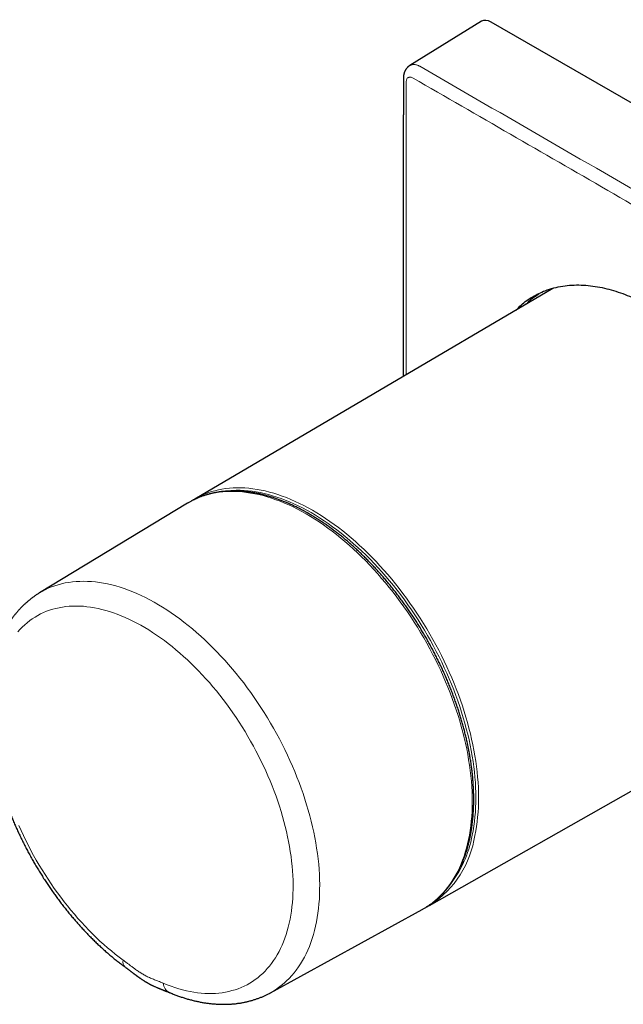
# Model space of a CAD drawing. Units: millimetres. Extents: x 8 to 558, y 12 to 312.
# Drawn here: x 382 to 444, y 93 to 195 of the extents above; entities that cross this region are included whole.
import ezdxf

# ---------------------------------------------------------------- set-up
doc = ezdxf.new("R2010")
doc.units = ezdxf.units.MM

msp = doc.modelspace()

# ---------------------------------------------------------------- linework, layer by layer
at = {"color": 7, "linetype": 'Continuous', "lineweight": 30}
for p, q in [((429.73, 194.39), (422.35, 189.83)), ((551.66, 124.5), (430.75, 194.31)), ((437.12, 166.76), (400.12, 145.02)), ((399.38, 144.58), (384.09, 135.31)), ((399.43, 144.61), (399.38, 144.58)), ((424.36, 103.01), (461.65, 124.16)), ((407.95, 93.99), (423.62, 102.6)), ((423.62, 102.6), (423.67, 102.63))]:
    msp.add_line(p, q, dxfattribs=at)
at = {"color": 8, "linetype": 'Continuous', "lineweight": 0, "flags": 128}
for points in [[(423.67, 102.63), (423.72, 102.66), (424.04, 102.84), (424.34, 103.05), (424.64, 103.26), (424.93, 103.5), (425.21, 103.74), (425.48, 104), (425.74, 104.27), (425.99, 104.56), (426.23, 104.86), (426.47, 105.17), (426.69, 105.49), (426.9, 105.83), (427.1, 106.18), (427.29, 106.54), (427.47, 106.91), (427.63, 107.3), (427.79, 107.69), (427.94, 108.1), (428.07, 108.52), (428.19, 108.95), (428.31, 109.39), (428.41, 109.83), (428.5, 110.29), (428.57, 110.76), (428.64, 111.24), (428.69, 111.72), (428.74, 112.21), (428.77, 112.71), (428.78, 113.22), (428.79, 113.74), (428.79, 114.26), (428.77, 114.79), (428.74, 115.32), (428.7, 115.86), (428.65, 116.41), (428.59, 116.96), (428.51, 117.51), (428.42, 118.07), (428.33, 118.64), (428.22, 119.2), (428.09, 119.78), (427.96, 120.35), (427.82, 120.92), (427.66, 121.5), (427.5, 122.08), (427.32, 122.66), (427.13, 123.24), (426.93, 123.82), (426.72, 124.4), (426.5, 124.98), (426.28, 125.56), (426.04, 126.14), (425.79, 126.71), (425.53, 127.29), (425.26, 127.86), (424.98, 128.43), (424.69, 128.99), (424.4, 129.55), (424.09, 130.11), (423.78, 130.67), (423.46, 131.21), (423.13, 131.76), (422.79, 132.3), (422.44, 132.83), (422.09, 133.35), (421.73, 133.87), (421.36, 134.38), (420.99, 134.89), (420.61, 135.38), (420.22, 135.87), (419.83, 136.35), (419.43, 136.82), (419.03, 137.29), (418.62, 137.74), (418.2, 138.18), (417.79, 138.62), (417.36, 139.04), (416.94, 139.45), (416.51, 139.85), (416.08, 140.25), (415.64, 140.62), (415.2, 140.99), (414.76, 141.35), (414.32, 141.69), (413.87, 142.02), (413.43, 142.34), (412.98, 142.65), (412.53, 142.94), (412.08, 143.22), (411.63, 143.48), (411.18, 143.74), (410.73, 143.97), (410.28, 144.2), (409.83, 144.41), (409.39, 144.6), (408.94, 144.79), (408.5, 144.95), (408.06, 145.11), (407.62, 145.24), (407.18, 145.37), (406.75, 145.47), (406.32, 145.57), (405.9, 145.64), (405.47, 145.71), (405.06, 145.75), (404.64, 145.79), (404.24, 145.8), (403.83, 145.81), (403.44, 145.79), (403.04, 145.76), (402.66, 145.72), (402.28, 145.66), (401.9, 145.59), (401.54, 145.5), (401.18, 145.39), (400.83, 145.27), (400.48, 145.14), (400.14, 144.99), (399.81, 144.83), (399.49, 144.65), (399.43, 144.61)], [(400.24, 145.09), (400.48, 145.22), (400.81, 145.38), (401.15, 145.53), (401.49, 145.66), (401.85, 145.78), (402.2, 145.88), (402.57, 145.97), (402.94, 146.05), (403.32, 146.1), (403.71, 146.15), (404.1, 146.17), (404.5, 146.19), (404.9, 146.18), (405.31, 146.16), (405.72, 146.13), (406.14, 146.08), (406.56, 146.02), (406.98, 145.94), (407.41, 145.85), (407.84, 145.74), (408.28, 145.62), (408.72, 145.48), (409.16, 145.33), (409.6, 145.16), (410.04, 144.98), (410.49, 144.78), (410.94, 144.57), (411.39, 144.35), (411.83, 144.11), (412.28, 143.86), (412.73, 143.59), (413.18, 143.31), (413.63, 143.02), (414.08, 142.71), (414.52, 142.4), (414.97, 142.06), (415.41, 141.72), (415.85, 141.37), (416.29, 141), (416.72, 140.62), (417.15, 140.23), (417.58, 139.83), (418.01, 139.42), (418.43, 139), (418.85, 138.56), (419.26, 138.12), (419.67, 137.67), (420.07, 137.21), (420.47, 136.74), (420.86, 136.26), (421.24, 135.77), (421.62, 135.27), (422, 134.77), (422.36, 134.26), (422.72, 133.74), (423.08, 133.22), (423.42, 132.69), (423.76, 132.15), (424.09, 131.61), (424.41, 131.06), (424.72, 130.51), (425.03, 129.95), (425.33, 129.39), (425.61, 128.83), (425.89, 128.26), (426.16, 127.69), (426.42, 127.12), (426.67, 126.54), (426.91, 125.97), (427.14, 125.39), (427.36, 124.81), (427.57, 124.23), (427.77, 123.65), (427.95, 123.07), (428.13, 122.49), (428.3, 121.91), (428.45, 121.34), (428.6, 120.76), (428.73, 120.19), (428.85, 119.62), (428.96, 119.06), (429.06, 118.49), (429.15, 117.93), (429.23, 117.38), (429.29, 116.83), (429.35, 116.28), (429.39, 115.74), (429.42, 115.21), (429.43, 114.68), (429.44, 114.16), (429.44, 113.64), (429.42, 113.14), (429.39, 112.64), (429.35, 112.14), (429.3, 111.66), (429.23, 111.18), (429.16, 110.72), (429.07, 110.26)], [(402.78, 145.76), (402.88, 145.78), (403.26, 145.84), (403.64, 145.88), (404.03, 145.91), (404.42, 145.92), (404.82, 145.92), (405.23, 145.9), (405.63, 145.87), (406.05, 145.82), (406.47, 145.76), (406.89, 145.68), (407.31, 145.59), (407.74, 145.48), (408.17, 145.36), (408.61, 145.22), (409.04, 145.07), (409.48, 144.9), (409.92, 144.72), (410.36, 144.53), (410.81, 144.32), (411.25, 144.1), (411.7, 143.86), (412.14, 143.61), (412.59, 143.35), (413.03, 143.07), (413.48, 142.78), (413.92, 142.48), (414.36, 142.16), (414.8, 141.84), (415.24, 141.49), (415.68, 141.14), (416.11, 140.78), (416.54, 140.4), (416.97, 140.02), (417.4, 139.62), (417.82, 139.21), (418.24, 138.79), (418.65, 138.36), (419.06, 137.92), (419.46, 137.48), (419.86, 137.02), (420.26, 136.55), (420.65, 136.08), (421.03, 135.59), (421.41, 135.1), (421.78, 134.6), (422.14, 134.1), (422.5, 133.58), (422.85, 133.06), (423.19, 132.54), (423.52, 132), (423.85, 131.47), (424.17, 130.92), (424.48, 130.38), (424.78, 129.82), (425.08, 129.27), (425.36, 128.71), (425.64, 128.15), (425.9, 127.58), (426.16, 127.01), (426.41, 126.44), (426.65, 125.87), (426.88, 125.3), (427.09, 124.72), (427.3, 124.15), (427.5, 123.57), (427.68, 123), (427.86, 122.42), (428.03, 121.85), (428.18, 121.28), (428.32, 120.71), (428.46, 120.14), (428.58, 119.58), (428.69, 119.02), (428.79, 118.46), (428.87, 117.9), (428.95, 117.35), (429.01, 116.81), (429.06, 116.27), (429.11, 115.73), (429.13, 115.2), (429.15, 114.68), (429.16, 114.16), (429.15, 113.65), (429.14, 113.15), (429.11, 112.65), (429.07, 112.16), (429.01, 111.68), (428.95, 111.21), (428.88, 110.74), (428.79, 110.29)], [(384.09, 135.31), (384.35, 135.46), (384.67, 135.63), (385, 135.79), (385.33, 135.93), (385.68, 136.05), (386.03, 136.16), (386.38, 136.26), (386.75, 136.34), (387.12, 136.4), (387.5, 136.46), (387.88, 136.49), (388.27, 136.51), (388.66, 136.52), (389.06, 136.51), (389.47, 136.49), (389.88, 136.45), (390.29, 136.39), (390.71, 136.32), (391.13, 136.24), (391.55, 136.14), (391.98, 136.03), (392.41, 135.9), (392.84, 135.76), (393.28, 135.6), (393.72, 135.43), (394.16, 135.24), (394.6, 135.04), (395.04, 134.83), (395.48, 134.6), (395.92, 134.36), (396.37, 134.1), (396.81, 133.83), (397.25, 133.55), (397.69, 133.26), (398.13, 132.95), (398.57, 132.63), (399.01, 132.3), (399.45, 131.95), (399.88, 131.6), (400.31, 131.23), (400.74, 130.85), (401.16, 130.46), (401.59, 130.06), (402, 129.65), (402.42, 129.22), (402.83, 128.79), (403.23, 128.35), (403.63, 127.9), (404.03, 127.44), (404.42, 126.97), (404.8, 126.49), (405.18, 126.01), (405.55, 125.51), (405.91, 125.01), (406.27, 124.51), (406.62, 123.99), (406.97, 123.47), (407.3, 122.94), (407.63, 122.41), (407.95, 121.87), (408.27, 121.33), (408.57, 120.78), (408.87, 120.23), (409.15, 119.67), (409.43, 119.12), (409.7, 118.55), (409.96, 117.99), (410.21, 117.42), (410.45, 116.85), (410.68, 116.28), (410.9, 115.71), (411.11, 115.14), (411.31, 114.57), (411.5, 114), (411.68, 113.43), (411.85, 112.86), (412.01, 112.29), (412.16, 111.72), (412.29, 111.15), (412.42, 110.59), (412.53, 110.03), (412.63, 109.47), (412.72, 108.92), (412.8, 108.37), (412.87, 107.83), (412.93, 107.29), (412.97, 106.75), (413, 106.22), (413.03, 105.7), (413.04, 105.18), (413.03, 104.67), (413.02, 104.17), (413, 103.67), (412.96, 103.18), (412.91, 102.7), (412.85, 102.23), (412.78, 101.76), (412.7, 101.31), (412.6, 100.86), (412.5, 100.43), (412.38, 100), (412.25, 99.59), (412.12, 99.18), (411.97, 98.78), (411.8, 98.4), (411.63, 98.03), (411.45, 97.67), (411.26, 97.32), (411.05, 96.98), (410.84, 96.66), (410.62, 96.34), (410.38, 96.04), (410.14, 95.76), (409.89, 95.48), (409.62, 95.22), (409.35, 94.97), (409.07, 94.74), (408.78, 94.52), (408.48, 94.31), (408.18, 94.12), (407.95, 93.99)], [(396.87, 94.98), (397.28, 94.82), (397.68, 94.67), (398.08, 94.53), (398.47, 94.41), (398.87, 94.3), (399.26, 94.2), (399.65, 94.12), (400.03, 94.05), (400.42, 94), (400.79, 93.96), (401.17, 93.93), (401.53, 93.91), (401.9, 93.92), (402.26, 93.93), (402.61, 93.96), (402.96, 94), (403.3, 94.05), (403.64, 94.12), (403.97, 94.21), (404.3, 94.3), (404.62, 94.41), (404.93, 94.54), (405.23, 94.67), (405.53, 94.82), (405.82, 94.98), (406.1, 95.16), (406.38, 95.35), (406.64, 95.55), (406.9, 95.77), (407.15, 95.99), (407.39, 96.23), (407.62, 96.49), (407.85, 96.75), (408.06, 97.03), (408.27, 97.31), (408.46, 97.61), (408.65, 97.92), (408.83, 98.24), (409, 98.57), (409.15, 98.92), (409.3, 99.27), (409.44, 99.63), (409.57, 100.01), (409.69, 100.39), (409.79, 100.78), (409.89, 101.18), (409.98, 101.59), (410.05, 102.01), (410.12, 102.44), (410.17, 102.87), (410.22, 103.31), (410.25, 103.76), (410.27, 104.22), (410.28, 104.68), (410.29, 105.15), (410.28, 105.63), (410.26, 106.11), (410.23, 106.59), (410.19, 107.09), (410.13, 107.58), (410.07, 108.08), (410, 108.59), (409.92, 109.1), (409.82, 109.61), (409.72, 110.12), (409.6, 110.64), (409.48, 111.16), (409.34, 111.68), (409.2, 112.21), (409.04, 112.73), (408.88, 113.26), (408.7, 113.78), (408.52, 114.31), (408.33, 114.83), (408.12, 115.36), (407.91, 115.88), (407.69, 116.4), (407.46, 116.93), (407.22, 117.44), (406.97, 117.96), (406.72, 118.47), (406.45, 118.99), (406.18, 119.49), (405.9, 120), (405.61, 120.49), (405.32, 120.99), (405.02, 121.48), (404.71, 121.96), (404.39, 122.44), (404.07, 122.92), (403.74, 123.38), (403.4, 123.84), (403.06, 124.3), (402.71, 124.74), (402.36, 125.18), (402, 125.61), (401.64, 126.04), (401.27, 126.45), (400.9, 126.86), (400.52, 127.25), (400.14, 127.64), (399.76, 128.02), (399.37, 128.39), (398.98, 128.75), (398.59, 129.1), (398.19, 129.44), (397.79, 129.76), (397.39, 130.08), (396.99, 130.39), (396.59, 130.68), (396.18, 130.96), (395.78, 131.23), (395.37, 131.49), (394.96, 131.74), (394.55, 131.97), (394.15, 132.2), (393.74, 132.4), (393.33, 132.6), (392.93, 132.79), (392.53, 132.96), (392.12, 133.11), (391.72, 133.26), (391.32, 133.39), (390.93, 133.51), (390.54, 133.61), (390.15, 133.7), (389.76, 133.78), (389.37, 133.84), (388.99, 133.89), (388.62, 133.93), (388.25, 133.95), (387.88, 133.96), (387.52, 133.95), (387.16, 133.93), (386.81, 133.9), (386.46, 133.85), (386.12, 133.79), (385.79, 133.72), (385.46, 133.63), (385.13, 133.53), (384.82, 133.42), (384.51, 133.29), (384.21, 133.15), (383.91, 132.99), (383.63, 132.82), (383.35, 132.64), (383.08, 132.45), (382.81, 132.24), (382.56, 132.02), (382.31, 131.79), (382.07, 131.54), (381.84, 131.29)], [(381.95, 111.27), (382.19, 110.75), (382.43, 110.23), (382.68, 109.71), (382.94, 109.2), (383.21, 108.69), (383.48, 108.19), (383.76, 107.69), (384.05, 107.19), (384.35, 106.7), (384.66, 106.21), (384.97, 105.72), (385.29, 105.25), (385.61, 104.78), (385.95, 104.31), (386.28, 103.86), (386.63, 103.4), (386.98, 102.96), (387.33, 102.52), (387.69, 102.1), (388.06, 101.68), (388.43, 101.27), (388.8, 100.86), (389.18, 100.47), (389.56, 100.08), (389.94, 99.71), (390.33, 99.34), (390.72, 98.99), (391.12, 98.64), (391.52, 98.31), (391.92, 97.99), (392.32, 97.67), (392.72, 97.37)]]:
    msp.add_lwpolyline(points, dxfattribs=at)
at = {"color": 7, "linetype": 'Continuous', "lineweight": 30, "flags": 128}
for points in [[(399.99, 144.95), (400.16, 145.05), (400.24, 145.09)], [(424.48, 103.08), (424.43, 103.05), (424.24, 102.95)]]:
    msp.add_lwpolyline(points, dxfattribs=at)
at = {"color": 8, "linetype": 'Continuous', "lineweight": 0}
for centre, radius, start, end in [((418.77, 111.79), 10.41, 303.2989, 351.5473), ((417.3, 112.32), 11.66, 320.8257, 349.9669), ((393.49, 97.21), 0.79, 168.3198, 227.3991), ((398.04, 95.05), 1.17, 183.6509, 242.8615)]:
    msp.add_arc(centre, radius, start, end, dxfattribs=at)
at = {"color": 7, "linetype": 'Continuous', "lineweight": 30}
msp.add_ellipse((430.75, 192.67), major_axis=(-1, 1.73), ratio=0.577206, start_param=5.498021, end_param=6.300635, dxfattribs=at)
for points, knots in [([(422.35, 189.83), (422.34, 189.82), (422.32, 189.81), (422.3, 189.8), (422.29, 189.79), (422.28, 189.78), (422.26, 189.77), (422.25, 189.76), (422.24, 189.75), (422.22, 189.74), (422.19, 189.71), (422.15, 189.68), (422.13, 189.66), (422.11, 189.64), (422.09, 189.62), (422.07, 189.6), (422.05, 189.58), (422.02, 189.54), (421.99, 189.5), (421.96, 189.46), (421.93, 189.43), (421.91, 189.39), (421.89, 189.36), (421.87, 189.31), (421.85, 189.27), (421.83, 189.24), (421.82, 189.22), (421.81, 189.19), (421.8, 189.17), (421.79, 189.15), (421.78, 189.12), (421.77, 189.09), (421.76, 189.06), (421.75, 189.04), (421.75, 189.02), (421.74, 189), (421.73, 188.97), (421.73, 188.95), (421.72, 188.92), (421.71, 188.9), (421.71, 188.88), (421.71, 188.86), (421.7, 188.84), (421.7, 188.81), (421.69, 188.78), (421.69, 188.75), (421.69, 188.73), (421.69, 188.72), (421.68, 188.7), (421.68, 188.68), (421.68, 188.65), (421.68, 188.62), (421.68, 188.57), (421.68, 188.54), (421.68, 188.53)], [0, 0, 0, 0, 0.020493, 0.036793, 0.048903, 0.057723, 0.066938, 0.076946, 0.087678, 0.098538, 0.132299, 0.161824, 0.18032, 0.197663, 0.214662, 0.232156, 0.251983, 0.286273, 0.31962, 0.351216, 0.380697, 0.406925, 0.432341, 0.46151, 0.500276, 0.52162, 0.537947, 0.552452, 0.566218, 0.582346, 0.603032, 0.626638, 0.644826, 0.659053, 0.671921, 0.686947, 0.703984, 0.722248, 0.740711, 0.757745, 0.771283, 0.782509, 0.796689, 0.814446, 0.835157, 0.853828, 0.866292, 0.876832, 0.886125, 0.899264, 0.917275, 0.940111, 0.967712, 1, 1, 1, 1]), ([(421.68, 188.53), (421.68, 188.35), (421.68, 188.01), (421.68, 187.5), (421.68, 186.99), (421.68, 186.5), (421.68, 186.01), (421.68, 185.54), (421.68, 185.09), (421.67, 184.66), (421.67, 184.23), (421.67, 183.81), (421.67, 183.4), (421.67, 183), (421.67, 182.61), (421.67, 182.22), (421.67, 181.84), (421.67, 181.47), (421.67, 181.11), (421.67, 180.76), (421.67, 180.42), (421.67, 180.08), (421.67, 179.75), (421.67, 179.43), (421.67, 179.11), (421.67, 178.8), (421.67, 178.5), (421.67, 178.21), (421.67, 177.93), (421.67, 177.66), (421.67, 177.39), (421.67, 177.13), (421.67, 176.87), (421.67, 176.63), (421.67, 176.39), (421.67, 176.15), (421.67, 175.93), (421.67, 175.65), (421.67, 175.3), (421.67, 174.89), (421.67, 174.49), (421.67, 174.09), (421.67, 173.7), (421.67, 173.32), (421.67, 172.95), (421.67, 172.57), (421.67, 172.2), (421.67, 171.83), (421.67, 171.47), (421.67, 171.12), (421.67, 170.76), (421.67, 170.39), (421.67, 170), (421.67, 169.59), (421.67, 169.18), (421.67, 168.76), (421.67, 168.34), (421.67, 167.91), (421.67, 167.48), (421.67, 167.06), (421.67, 166.64), (421.67, 166.22), (421.67, 165.79), (421.67, 165.35), (421.67, 164.9), (421.67, 164.44), (421.67, 163.98), (421.67, 163.51), (421.67, 163.03), (421.67, 162.54), (421.67, 162.02), (421.67, 161.46), (421.67, 160.87), (421.67, 160.28), (421.67, 159.22), (421.67, 158.35), (421.67, 157.68)], [0, 0, 0, 0, 0.016895, 0.033505, 0.049829, 0.065868, 0.081621, 0.097088, 0.11141, 0.125478, 0.139292, 0.152852, 0.166158, 0.17921, 0.192008, 0.204552, 0.216842, 0.228879, 0.240453, 0.251782, 0.262867, 0.273706, 0.284491, 0.295022, 0.305299, 0.315322, 0.325091, 0.334439, 0.343541, 0.352399, 0.361011, 0.369547, 0.377828, 0.385854, 0.393625, 0.401141, 0.408401, 0.415407, 0.428917, 0.442195, 0.455242, 0.468059, 0.480645, 0.493001, 0.505127, 0.517022, 0.529236, 0.541198, 0.552906, 0.56438, 0.575918, 0.587625, 0.600589, 0.613753, 0.627117, 0.640682, 0.654448, 0.668415, 0.682602, 0.695864, 0.709375, 0.723137, 0.737148, 0.75141, 0.765922, 0.780684, 0.795696, 0.810959, 0.826471, 0.842234, 0.858246, 0.8774, 0.8966, 0.915801, 0.935002, 1, 1, 1, 1]), ([(433.3, 164.51), (433.48, 164.7), (434, 165.27), (435.01, 165.95), (436.43, 166.65), (438.1, 167.08), (440, 167.19), (441.93, 166.97), (443.84, 166.46), (445.71, 165.72), (447.39, 164.85), (448.93, 163.88), (450.39, 162.83), (451.92, 161.56), (453.52, 160.06), (455.15, 158.31), (456.79, 156.31), (458.41, 154.04), (459.94, 151.56), (461.3, 148.96), (462.44, 146.38), (463.33, 143.92), (464.01, 141.61), (464.49, 139.47), (464.79, 137.52), (464.97, 135.75), (464.99, 134.66), (465, 134.14)], [0, 0, 0, 0, 0.020872, 0.061597, 0.10116, 0.152088, 0.200953, 0.247753, 0.292488, 0.335159, 0.375764, 0.406694, 0.439928, 0.475468, 0.513311, 0.55346, 0.595912, 0.640667, 0.687726, 0.735602, 0.780952, 0.823777, 0.864075, 0.901847, 0.937092, 0.96981, 1, 1, 1, 1]), ([(434.39, 165.15), (434.47, 165.26), (434.86, 165.73), (435.36, 166.03), (435.75, 166.27)], [0, 0, 0, 0, 0.227722, 1, 1, 1, 1]), ([(423.67, 102.63), (423.68, 102.63), (423.74, 102.67), (423.85, 102.73), (423.98, 102.81), (424.11, 102.89), (424.23, 102.97), (424.36, 103.05), (424.48, 103.14), (424.61, 103.23), (424.73, 103.33), (424.85, 103.42), (424.97, 103.52), (425.08, 103.62), (425.2, 103.72), (425.31, 103.82), (425.43, 103.93), (425.54, 104.04), (425.65, 104.15), (425.75, 104.26), (425.86, 104.38), (425.97, 104.49), (426.07, 104.61), (426.17, 104.73), (426.27, 104.86), (426.37, 104.98), (426.46, 105.11), (426.56, 105.24), (426.65, 105.38), (426.74, 105.51), (426.83, 105.65), (426.92, 105.79), (427.01, 105.93), (427.09, 106.07), (427.17, 106.21), (427.26, 106.36), (427.33, 106.51), (427.41, 106.66), (427.49, 106.81), (427.56, 106.97), (427.63, 107.13), (427.7, 107.28), (427.77, 107.44), (427.84, 107.61), (427.9, 107.77), (427.96, 107.94), (428.03, 108.1), (428.08, 108.27), (428.14, 108.45), (428.2, 108.62), (428.25, 108.79), (428.3, 108.97), (428.35, 109.15), (428.4, 109.33), (428.44, 109.51), (428.49, 109.69), (428.53, 109.88), (428.57, 110.06), (428.6, 110.25), (428.64, 110.44), (428.67, 110.63), (428.71, 110.82), (428.73, 111.02), (428.76, 111.21), (428.79, 111.41), (428.81, 111.61), (428.83, 111.81), (428.85, 112.01), (428.87, 112.21), (428.89, 112.41), (428.9, 112.62), (428.91, 112.82), (428.92, 113.03), (428.93, 113.24), (428.94, 113.45), (428.94, 113.66), (428.94, 113.87), (428.94, 114.08), (428.94, 114.29), (428.94, 114.51), (428.93, 114.73), (428.93, 114.94), (428.92, 115.16), (428.9, 115.38), (428.89, 115.6), (428.87, 115.82), (428.86, 116.04), (428.84, 116.26), (428.82, 116.49), (428.79, 116.71), (428.77, 116.93), (428.74, 117.16), (428.71, 117.38), (428.68, 117.61), (428.65, 117.84), (428.61, 118.07), (428.57, 118.3), (428.54, 118.53), (428.49, 118.76), (428.45, 118.99), (428.41, 119.22), (428.36, 119.45), (428.31, 119.68), (428.26, 119.91), (428.21, 120.14), (428.16, 120.38), (428.1, 120.61), (428.04, 120.85), (427.98, 121.08), (427.92, 121.31), (427.86, 121.55), (427.79, 121.78), (427.73, 122.02), (427.66, 122.25), (427.59, 122.49), (427.51, 122.72), (427.44, 122.96), (427.36, 123.2), (427.29, 123.43), (427.21, 123.67), (427.13, 123.9), (427.04, 124.14), (426.96, 124.37), (426.87, 124.61), (426.78, 124.85), (426.69, 125.08), (426.6, 125.32), (426.51, 125.55), (426.41, 125.79), (426.32, 126.02), (426.22, 126.26), (426.12, 126.49), (426.02, 126.72), (425.91, 126.96), (425.81, 127.19), (425.7, 127.42), (425.6, 127.65), (425.49, 127.89), (425.37, 128.12), (425.26, 128.35), (425.15, 128.58), (425.03, 128.81), (424.92, 129.04), (424.8, 129.26), (424.68, 129.49), (424.56, 129.72), (424.43, 129.95), (424.31, 130.17), (424.18, 130.4), (424.06, 130.62), (423.93, 130.85), (423.8, 131.07), (423.67, 131.29), (423.53, 131.51), (423.4, 131.73), (423.26, 131.95), (423.13, 132.17), (422.99, 132.39), (422.85, 132.6), (422.71, 132.82), (422.57, 133.03), (422.42, 133.25), (422.28, 133.46), (422.13, 133.67), (421.99, 133.88), (421.84, 134.09), (421.69, 134.3), (421.54, 134.5), (421.39, 134.71), (421.24, 134.91), (421.08, 135.11), (420.93, 135.32), (420.77, 135.52), (420.62, 135.71), (420.46, 135.91), (420.3, 136.11), (420.14, 136.3), (419.98, 136.5), (419.82, 136.69), (419.66, 136.88), (419.5, 137.07), (419.33, 137.25), (419.17, 137.44), (419, 137.63), (418.83, 137.81), (418.67, 137.99), (418.5, 138.17), (418.33, 138.35), (418.16, 138.52), (417.99, 138.7), (417.82, 138.87), (417.65, 139.04), (417.47, 139.21), (417.3, 139.38), (417.13, 139.54), (416.95, 139.71), (416.78, 139.87), (416.6, 140.03), (416.42, 140.19), (416.25, 140.35), (416.07, 140.5), (415.89, 140.66), (415.71, 140.81), (415.54, 140.96), (415.36, 141.1), (415.18, 141.25), (415, 141.39), (414.82, 141.53), (414.63, 141.67), (414.45, 141.81), (414.27, 141.95), (414.09, 142.08), (413.91, 142.21), (413.72, 142.34), (413.54, 142.47), (413.36, 142.59), (413.18, 142.71), (412.99, 142.83), (412.81, 142.95), (412.62, 143.07), (412.44, 143.18), (412.26, 143.29), (412.07, 143.4), (411.89, 143.51), (411.7, 143.62), (411.52, 143.72), (411.34, 143.82), (411.15, 143.92), (410.97, 144.01), (410.78, 144.11), (410.6, 144.2), (410.41, 144.29), (410.23, 144.37), (410.05, 144.46), (409.86, 144.54), (409.68, 144.62), (409.5, 144.7), (409.31, 144.77), (409.13, 144.84), (408.95, 144.91), (408.77, 144.98), (408.58, 145.04), (408.4, 145.11), (408.22, 145.17), (408.04, 145.22), (407.86, 145.28), (407.68, 145.33), (407.5, 145.38), (407.32, 145.43), (407.14, 145.47), (406.96, 145.52), (406.79, 145.56), (406.61, 145.59), (406.43, 145.63), (406.26, 145.66), (406.08, 145.69), (405.91, 145.72), (405.73, 145.74), (405.56, 145.77), (405.38, 145.79), (405.21, 145.8), (405.04, 145.82), (404.87, 145.83), (404.7, 145.84), (404.53, 145.85), (404.36, 145.85), (404.2, 145.85), (404.03, 145.85), (403.86, 145.85), (403.7, 145.84), (403.54, 145.84), (403.37, 145.83), (403.21, 145.81), (403.05, 145.8), (402.89, 145.78), (402.73, 145.76), (402.57, 145.73), (402.42, 145.71), (402.26, 145.68), (402.11, 145.65), (401.95, 145.62), (401.8, 145.58), (401.65, 145.54), (401.5, 145.5), (401.35, 145.46), (401.2, 145.41), (401.05, 145.36), (400.91, 145.31), (400.77, 145.26), (400.62, 145.2), (400.48, 145.14), (400.34, 145.08), (400.2, 145.02), (400.06, 144.96), (399.93, 144.89), (399.79, 144.82), (399.66, 144.74), (399.54, 144.68), (399.46, 144.63), (399.43, 144.61)], [0, 0, 0, 0, 0.001111, 0.004431, 0.007752, 0.011072, 0.014393, 0.017714, 0.021035, 0.024357, 0.02768, 0.031004, 0.034328, 0.037654, 0.040981, 0.044309, 0.047639, 0.05097, 0.054302, 0.057637, 0.060973, 0.06431, 0.06765, 0.070991, 0.074335, 0.07768, 0.081028, 0.084377, 0.087728, 0.091081, 0.094437, 0.097794, 0.101153, 0.104514, 0.107877, 0.111242, 0.114608, 0.117976, 0.121346, 0.124718, 0.128091, 0.131466, 0.134842, 0.13822, 0.141599, 0.144979, 0.148361, 0.151743, 0.155127, 0.158512, 0.161898, 0.165284, 0.168672, 0.17206, 0.175449, 0.178839, 0.18223, 0.185621, 0.189012, 0.192404, 0.195797, 0.19919, 0.202583, 0.205977, 0.209371, 0.212765, 0.216159, 0.219554, 0.222948, 0.226343, 0.229738, 0.233133, 0.236528, 0.239923, 0.243318, 0.246713, 0.250108, 0.253503, 0.256898, 0.260292, 0.263687, 0.267081, 0.270476, 0.27387, 0.277264, 0.280658, 0.284052, 0.287445, 0.290839, 0.294232, 0.297625, 0.301018, 0.30441, 0.307803, 0.311195, 0.314587, 0.317979, 0.321371, 0.324763, 0.328154, 0.331545, 0.334936, 0.338327, 0.341717, 0.345108, 0.348498, 0.351888, 0.355278, 0.358667, 0.362057, 0.365446, 0.368835, 0.372224, 0.375613, 0.379001, 0.38239, 0.385778, 0.389166, 0.392554, 0.395942, 0.39933, 0.402717, 0.406105, 0.409492, 0.412879, 0.416266, 0.419653, 0.42304, 0.426427, 0.429814, 0.4332, 0.436587, 0.439973, 0.443359, 0.446746, 0.450132, 0.453518, 0.456904, 0.46029, 0.463676, 0.467061, 0.470447, 0.473833, 0.477219, 0.480604, 0.48399, 0.487376, 0.490761, 0.494147, 0.497533, 0.500918, 0.504304, 0.507689, 0.511075, 0.514461, 0.517846, 0.521232, 0.524618, 0.528003, 0.531389, 0.534775, 0.538161, 0.541546, 0.544932, 0.548318, 0.551705, 0.555091, 0.558477, 0.561863, 0.56525, 0.568636, 0.572023, 0.575409, 0.578796, 0.582183, 0.58557, 0.588957, 0.592344, 0.595731, 0.599119, 0.602506, 0.605894, 0.609282, 0.61267, 0.616058, 0.619446, 0.622835, 0.626223, 0.629612, 0.633001, 0.63639, 0.63978, 0.643169, 0.646559, 0.649949, 0.653339, 0.656729, 0.660119, 0.66351, 0.666901, 0.670292, 0.673683, 0.677074, 0.680466, 0.683858, 0.68725, 0.690642, 0.694034, 0.697427, 0.70082, 0.704213, 0.707606, 0.710999, 0.714393, 0.717787, 0.721181, 0.724575, 0.727969, 0.731364, 0.734758, 0.738153, 0.741548, 0.744943, 0.748338, 0.751734, 0.755129, 0.758524, 0.76192, 0.765316, 0.768711, 0.772107, 0.775502, 0.778898, 0.782293, 0.785689, 0.789084, 0.792479, 0.795874, 0.799269, 0.802663, 0.806057, 0.809451, 0.812844, 0.816237, 0.81963, 0.823022, 0.826413, 0.829804, 0.833194, 0.836584, 0.839972, 0.84336, 0.846747, 0.850133, 0.853518, 0.856902, 0.860285, 0.863667, 0.867047, 0.870426, 0.873804, 0.87718, 0.880554, 0.883927, 0.887299, 0.890669, 0.894037, 0.897403, 0.900767, 0.90413, 0.90749, 0.910849, 0.914206, 0.917561, 0.920913, 0.924264, 0.927613, 0.93096, 0.934305, 0.937647, 0.940988, 0.944327, 0.947665, 0.951, 0.954334, 0.957666, 0.960996, 0.964325, 0.967653, 0.97098, 0.974305, 0.977629, 0.980952, 0.984275, 0.987597, 0.990918, 0.994239, 0.997559, 1, 1, 1, 1]), ([(399.99, 144.94), (399.97, 144.93), (399.9, 144.89), (399.82, 144.84), (399.77, 144.81), (399.76, 144.8)], [0, 0, 0, 0, 0.3079888, 0.8626184, 1, 1, 1, 1]), ([(384.09, 135.31), (384.05, 135.29), (383.96, 135.23), (383.83, 135.15), (383.69, 135.06), (383.56, 134.97), (383.43, 134.88), (383.3, 134.78), (383.17, 134.68), (383.05, 134.58), (382.92, 134.48), (382.8, 134.37), (382.68, 134.27), (382.56, 134.16), (382.44, 134.05), (382.33, 133.93), (382.21, 133.82), (382.1, 133.7), (381.99, 133.58), (381.88, 133.45), (381.77, 133.33), (381.66, 133.2), (381.56, 133.07), (381.45, 132.94), (381.35, 132.81), (381.25, 132.67), (381.15, 132.53), (381.06, 132.39), (380.96, 132.25), (380.87, 132.11), (380.78, 131.96), (380.69, 131.81), (380.6, 131.66), (380.52, 131.51), (380.43, 131.35), (380.35, 131.2), (380.27, 131.04), (380.19, 130.88), (380.12, 130.71), (380.04, 130.55), (379.97, 130.38), (379.9, 130.21), (379.83, 130.04), (379.76, 129.87), (379.7, 129.7), (379.64, 129.52), (379.58, 129.34), (379.52, 129.16), (379.46, 128.98), (379.41, 128.8), (379.36, 128.61), (379.31, 128.43), (379.26, 128.24), (379.21, 128.05), (379.17, 127.86), (379.13, 127.67), (379.09, 127.47), (379.05, 127.28), (379.01, 127.08), (378.98, 126.88), (378.95, 126.68), (378.92, 126.48), (378.89, 126.28), (378.87, 126.07), (378.85, 125.87), (378.83, 125.66), (378.81, 125.46), (378.79, 125.25), (378.78, 125.04), (378.76, 124.83), (378.75, 124.61), (378.75, 124.4), (378.74, 124.19), (378.74, 123.97), (378.73, 123.75), (378.73, 123.54), (378.74, 123.32), (378.74, 123.1), (378.75, 122.88), (378.76, 122.66), (378.77, 122.44), (378.78, 122.22), (378.79, 121.99), (378.81, 121.77), (378.83, 121.54), (378.85, 121.32), (378.87, 121.09), (378.9, 120.86), (378.93, 120.64), (378.95, 120.41), (378.99, 120.18), (379.02, 119.95), (379.05, 119.72), (379.09, 119.49), (379.13, 119.26), (379.17, 119.03), (379.21, 118.8), (379.26, 118.57), (379.3, 118.33), (379.35, 118.1), (379.4, 117.87), (379.46, 117.63), (379.51, 117.4), (379.57, 117.17), (379.63, 116.93), (379.69, 116.7), (379.75, 116.46), (379.81, 116.23), (379.88, 115.99), (379.95, 115.76), (380.01, 115.52), (380.09, 115.29), (380.16, 115.05), (380.23, 114.82), (380.31, 114.58), (380.39, 114.35), (380.47, 114.11), (380.55, 113.88), (380.64, 113.65), (380.72, 113.41), (380.81, 113.18), (380.9, 112.94), (380.99, 112.71), (381.08, 112.47), (381.17, 112.24), (381.27, 112.01), (381.37, 111.78), (381.47, 111.54), (381.57, 111.31), (381.67, 111.08), (381.78, 110.85), (381.88, 110.62), (381.99, 110.39), (382.1, 110.16), (382.21, 109.93), (382.32, 109.7), (382.43, 109.47), (382.55, 109.24), (382.67, 109.02), (382.78, 108.79), (382.9, 108.57), (383.02, 108.34), (383.15, 108.12), (383.27, 107.89), (383.4, 107.67), (383.52, 107.45), (383.65, 107.23), (383.78, 107.01), (383.91, 106.79), (384.05, 106.57), (384.18, 106.35), (384.32, 106.14), (384.45, 105.92), (384.59, 105.71), (384.73, 105.49), (384.87, 105.28), (385.01, 105.07), (385.16, 104.86), (385.3, 104.65), (385.45, 104.44), (385.59, 104.23), (385.74, 104.03), (385.89, 103.82), (386.04, 103.62), (386.19, 103.42), (386.34, 103.22), (386.5, 103.02), (386.65, 102.82), (386.81, 102.62), (386.97, 102.42), (387.12, 102.23), (387.28, 102.04), (387.44, 101.85), (387.61, 101.66), (387.77, 101.47), (387.93, 101.28), (388.09, 101.1), (388.26, 100.91), (388.43, 100.73), (388.59, 100.55), (388.76, 100.37), (388.93, 100.19), (389.1, 100.01), (389.27, 99.84), (389.44, 99.67), (389.61, 99.5), (389.78, 99.33), (389.96, 99.16), (390.13, 98.99), (390.31, 98.83), (390.48, 98.67), (390.66, 98.51), (390.84, 98.35), (391.01, 98.19), (391.19, 98.04), (391.37, 97.88), (391.55, 97.73), (391.73, 97.58), (391.91, 97.44), (392.09, 97.29), (392.28, 97.15), (392.46, 97.01), (392.64, 96.87), (392.81, 96.74), (392.91, 96.66), (392.96, 96.63)], [0, 0, 0, 0, 0.004463, 0.009094, 0.013726, 0.018359, 0.022994, 0.027632, 0.032273, 0.036917, 0.041565, 0.046217, 0.050875, 0.055537, 0.060206, 0.064881, 0.069562, 0.07425, 0.078945, 0.083648, 0.088358, 0.093077, 0.097804, 0.10254, 0.107284, 0.112038, 0.1168, 0.121572, 0.126353, 0.131144, 0.135944, 0.140753, 0.145571, 0.150399, 0.155237, 0.160083, 0.164938, 0.169803, 0.174676, 0.179557, 0.184447, 0.189345, 0.194251, 0.199164, 0.204085, 0.209013, 0.213947, 0.218889, 0.223836, 0.228789, 0.233748, 0.238713, 0.243682, 0.248656, 0.253634, 0.258617, 0.263603, 0.268593, 0.273586, 0.278582, 0.283581, 0.288582, 0.293586, 0.298591, 0.303599, 0.308608, 0.313618, 0.318629, 0.323642, 0.328655, 0.333668, 0.338683, 0.343697, 0.348712, 0.353727, 0.358741, 0.363755, 0.368769, 0.373783, 0.378796, 0.383809, 0.38882, 0.393831, 0.398842, 0.403851, 0.40886, 0.413867, 0.418874, 0.423879, 0.428884, 0.433887, 0.43889, 0.443891, 0.448891, 0.45389, 0.458888, 0.463885, 0.46888, 0.473875, 0.478868, 0.48386, 0.488851, 0.493841, 0.49883, 0.503817, 0.508804, 0.513789, 0.518774, 0.523757, 0.528739, 0.533721, 0.538701, 0.543681, 0.548659, 0.553637, 0.558613, 0.563589, 0.568564, 0.573538, 0.578512, 0.583484, 0.588456, 0.593427, 0.598398, 0.603367, 0.608337, 0.613305, 0.618273, 0.623241, 0.628208, 0.633174, 0.63814, 0.643106, 0.648071, 0.653036, 0.658001, 0.662965, 0.667929, 0.672892, 0.677856, 0.682819, 0.687782, 0.692745, 0.697708, 0.702671, 0.707634, 0.712597, 0.71756, 0.722523, 0.727486, 0.732449, 0.737412, 0.742375, 0.747339, 0.752303, 0.757267, 0.762231, 0.767196, 0.772161, 0.777126, 0.782092, 0.787058, 0.792025, 0.796992, 0.80196, 0.806928, 0.811897, 0.816866, 0.821837, 0.826807, 0.831779, 0.836751, 0.841724, 0.846698, 0.851672, 0.856648, 0.861624, 0.866601, 0.871579, 0.876558, 0.881538, 0.886519, 0.891501, 0.896484, 0.901468, 0.906453, 0.911439, 0.916426, 0.921415, 0.926404, 0.931395, 0.936387, 0.94138, 0.946374, 0.95137, 0.956367, 0.961364, 0.966364, 0.971364, 0.976365, 0.981368, 0.986372, 0.991377, 0.996383, 1, 1, 1, 1]), ([(424, 102.82), (424, 102.82), (424.06, 102.85), (424.14, 102.89), (424.21, 102.93), (424.24, 102.94)], [0, 0, 0, 0, 0.094654, 0.645376, 1, 1, 1, 1]), ([(392.96, 96.63), (392.98, 96.62), (393.01, 96.59), (393.07, 96.55), (393.11, 96.52), (393.15, 96.49), (393.19, 96.46), (393.23, 96.43), (393.28, 96.39), (393.34, 96.35), (393.39, 96.31), (393.44, 96.27), (393.49, 96.23), (393.54, 96.2), (393.58, 96.17), (393.61, 96.14), (393.64, 96.12), (393.67, 96.09), (393.7, 96.07), (393.73, 96.05), (393.75, 96.03), (393.78, 96.01), (393.81, 95.99), (393.84, 95.97), (393.86, 95.95), (393.89, 95.93), (393.91, 95.91), (393.94, 95.89), (393.97, 95.87), (394.01, 95.84), (394.04, 95.82), (394.06, 95.8), (394.09, 95.78), (394.11, 95.77), (394.14, 95.74), (394.18, 95.72), (394.22, 95.69), (394.26, 95.65), (394.31, 95.62), (394.34, 95.6), (394.37, 95.58), (394.39, 95.57), (394.41, 95.55), (394.43, 95.53), (394.46, 95.51), (394.51, 95.48), (394.58, 95.43), (394.66, 95.38), (394.74, 95.32), (394.83, 95.27), (394.9, 95.23), (394.95, 95.19), (394.98, 95.17), (395.01, 95.16), (395.04, 95.14), (395.07, 95.12), (395.11, 95.1), (395.15, 95.07), (395.19, 95.05), (395.24, 95.02), (395.28, 95), (395.31, 94.98), (395.33, 94.97), (395.35, 94.96), (395.38, 94.94), (395.41, 94.93), (395.44, 94.91), (395.47, 94.89), (395.5, 94.88), (395.53, 94.86), (395.57, 94.84), (395.6, 94.83), (395.62, 94.81), (395.64, 94.81), (395.65, 94.8), (395.66, 94.79), (395.67, 94.79), (395.68, 94.78), (395.7, 94.78), (395.72, 94.76), (395.75, 94.75), (395.8, 94.73), (395.87, 94.69), (395.96, 94.65), (396.08, 94.6), (396.18, 94.55), (396.26, 94.52), (396.31, 94.5), (396.36, 94.48), (396.4, 94.46), (396.44, 94.44), (396.47, 94.43), (396.49, 94.42), (396.5, 94.42), (396.52, 94.41), (396.53, 94.41), (396.54, 94.4), (396.55, 94.4), (396.57, 94.39), (396.59, 94.38), (396.63, 94.37), (396.66, 94.35), (396.7, 94.34), (396.73, 94.32), (396.77, 94.31), (396.81, 94.29), (396.86, 94.27), (396.91, 94.25), (396.97, 94.23), (397.02, 94.21), (397.06, 94.2), (397.09, 94.18), (397.12, 94.17), (397.16, 94.16), (397.2, 94.14), (397.23, 94.13), (397.26, 94.12), (397.31, 94.1), (397.36, 94.08), (397.4, 94.06), (397.41, 94.06), (397.43, 94.05), (397.45, 94.04), (397.48, 94.03), (397.5, 94.02), (397.51, 94.02)], [0, 0, 0, 0, 0.013417, 0.025556, 0.036357, 0.045768, 0.053748, 0.060331, 0.07466, 0.088427, 0.098847, 0.110184, 0.12192, 0.132866, 0.143064, 0.14988, 0.156757, 0.16341, 0.169618, 0.175885, 0.18165, 0.188192, 0.195389, 0.201723, 0.206748, 0.211024, 0.216389, 0.223552, 0.231256, 0.23847, 0.245187, 0.251043, 0.255601, 0.26066, 0.267222, 0.275456, 0.28481, 0.294931, 0.305824, 0.312471, 0.317689, 0.321758, 0.326362, 0.33206, 0.338381, 0.344693, 0.363937, 0.381861, 0.399393, 0.416181, 0.435551, 0.443225, 0.449724, 0.454871, 0.460626, 0.467668, 0.475805, 0.484634, 0.494003, 0.503906, 0.511587, 0.517778, 0.522443, 0.527041, 0.532225, 0.537992, 0.544331, 0.550643, 0.557432, 0.564698, 0.572236, 0.578626, 0.583595, 0.586725, 0.588815, 0.590652, 0.592943, 0.595688, 0.598887, 0.602539, 0.610405, 0.619772, 0.62989, 0.653946, 0.679435, 0.706304, 0.717223, 0.728339, 0.738985, 0.748307, 0.756317, 0.763024, 0.76685, 0.770081, 0.77272, 0.774769, 0.776348, 0.778923, 0.782926, 0.788349, 0.796896, 0.805277, 0.813041, 0.820197, 0.826759, 0.837809, 0.848464, 0.859959, 0.87243, 0.885628, 0.893653, 0.900908, 0.908116, 0.917316, 0.926377, 0.934262, 0.941107, 0.947708, 0.970142, 0.97297, 0.976356, 0.980769, 0.986195, 0.992614, 1, 1, 1, 1]), ([(397.51, 94.02), (397.54, 94), (397.64, 93.96), (397.8, 93.9), (397.99, 93.82), (398.18, 93.75), (398.36, 93.68), (398.55, 93.62), (398.74, 93.55), (398.93, 93.49), (399.12, 93.43), (399.3, 93.37), (399.49, 93.32), (399.68, 93.27), (399.87, 93.22), (400.05, 93.17), (400.24, 93.13), (400.42, 93.09), (400.61, 93.05), (400.79, 93.02), (400.98, 92.98), (401.16, 92.95), (401.34, 92.93), (401.53, 92.9), (401.71, 92.88), (401.89, 92.86), (402.07, 92.84), (402.25, 92.83), (402.43, 92.82), (402.61, 92.81), (402.78, 92.8), (402.96, 92.8), (403.13, 92.8), (403.31, 92.8), (403.48, 92.8), (403.66, 92.81), (403.83, 92.82), (404, 92.83), (404.17, 92.85), (404.34, 92.86), (404.51, 92.89), (404.67, 92.91), (404.84, 92.93), (405, 92.96), (405.17, 92.99), (405.33, 93.02), (405.49, 93.06), (405.65, 93.1), (405.81, 93.14), (405.97, 93.18), (406.12, 93.23), (406.28, 93.28), (406.43, 93.33), (406.59, 93.38), (406.74, 93.44), (406.89, 93.49), (407.04, 93.55), (407.19, 93.62), (407.33, 93.68), (407.48, 93.75), (407.62, 93.82), (407.76, 93.89), (407.87, 93.95), (407.93, 93.98), (407.95, 93.99)], [0, 0, 0, 0, 0.009121, 0.026163, 0.043201, 0.060233, 0.077257, 0.094272, 0.111277, 0.128273, 0.145256, 0.162228, 0.179186, 0.19613, 0.213058, 0.22997, 0.246864, 0.26374, 0.280597, 0.297432, 0.314246, 0.331038, 0.347805, 0.364548, 0.381266, 0.397957, 0.41462, 0.431256, 0.447862, 0.464439, 0.480985, 0.497501, 0.513986, 0.530438, 0.546859, 0.563248, 0.579604, 0.595928, 0.612219, 0.628478, 0.644705, 0.660901, 0.677065, 0.693198, 0.709302, 0.725376, 0.741421, 0.757439, 0.77343, 0.789395, 0.805336, 0.821253, 0.837148, 0.853023, 0.868879, 0.884716, 0.900537, 0.916344, 0.932138, 0.94792, 0.963692, 0.979456, 0.995214, 1, 1, 1, 1])]:
    msp.add_open_spline(points, degree=3, knots=knots, dxfattribs=at)
at = {"color": 8, "linetype": 'Continuous', "lineweight": 0}
for points, knots in [([(423.37, 189.74), (423.34, 189.76), (423.28, 189.79), (423.19, 189.84), (423.09, 189.87), (423, 189.9), (422.91, 189.92), (422.83, 189.93), (422.74, 189.93), (422.66, 189.93), (422.58, 189.92), (422.5, 189.9), (422.43, 189.87), (422.38, 189.85), (422.35, 189.83), (422.35, 189.83)], [0, 0, 0, 0, 0.081501, 0.163002, 0.244503, 0.326004, 0.407505, 0.489006, 0.570508, 0.652009, 0.733511, 0.815014, 0.896516, 0.978019, 1, 1, 1, 1]), ([(483.68, 154.91), (478.05, 158.16), (466.79, 164.66), (446.69, 176.27), (432.21, 184.63), (423.37, 189.74)], [0, 0, 0, 0, 0.28, 0.56, 1, 1, 1, 1]), ([(422.68, 188.53), (422.63, 188.55), (422.54, 188.6), (422.4, 188.63), (422.28, 188.62), (422.17, 188.58), (422.08, 188.51), (422.02, 188.4), (421.98, 188.27), (421.97, 188.17), (421.97, 188.12)], [0, 0, 0, 0, 0.124947, 0.249972, 0.374992, 0.499997, 0.625003, 0.750024, 0.875051, 1, 1, 1, 1]), ([(482.99, 153.71), (476.28, 157.58), (462.88, 165.32), (442.78, 176.92), (429.38, 184.66), (422.68, 188.53)], [0, 0, 0, 0, 0.333333, 0.666667, 1, 1, 1, 1]), ([(421.97, 188.12), (421.96, 181.71), (421.96, 171.62), (421.96, 161.53), (421.96, 157.85)], [0, 0, 0, 0, 0.635147, 1, 1, 1, 1]), ([(392.72, 97.37), (392.81, 97.31), (392.98, 97.18), (393.24, 96.98), (393.5, 96.79), (393.76, 96.59), (393.99, 96.42), (394.19, 96.28), (394.36, 96.16), (394.53, 96.05), (394.7, 95.95), (394.87, 95.85), (395.06, 95.75), (395.25, 95.65), (395.45, 95.56), (395.66, 95.47), (395.86, 95.38), (396.09, 95.29), (396.34, 95.2), (396.6, 95.09), (396.78, 95.02), (396.87, 94.98)], [0, 0, 0, 0, 0.062628, 0.125348, 0.188086, 0.250764, 0.313312, 0.354179, 0.394975, 0.435712, 0.476417, 0.51713, 0.557894, 0.606926, 0.656122, 0.705487, 0.755007, 0.804651, 0.869774, 0.934925, 1, 1, 1, 1])]:
    msp.add_open_spline(points, degree=3, knots=knots, dxfattribs=at)

doc.saveas('drawing.dxf')
